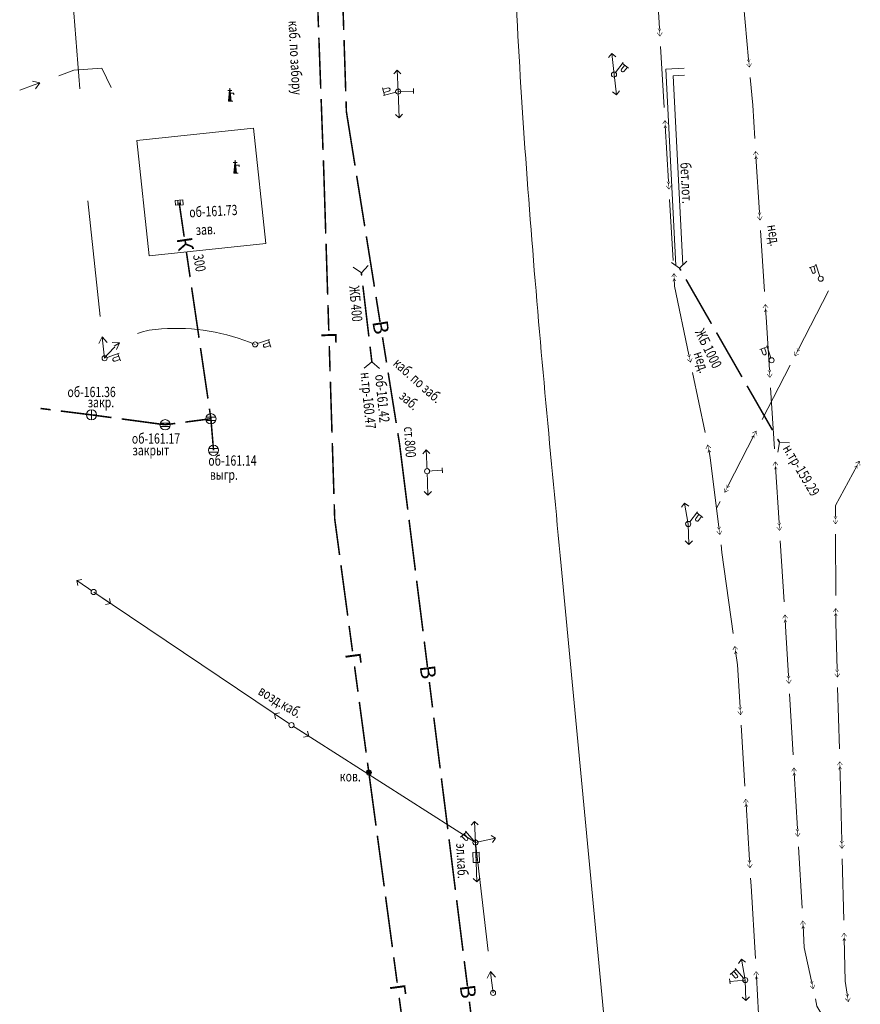
# Model space of a CAD drawing. Units: millimetres. Extents: x -41576 to 16311, y -99505 to 4607.
# Drawn here: x 5520 to 5602, y -1368 to -1272 of the extents above; entities that cross this region are included whole.
import ezdxf

# ---------------------------------------------------------------- set-up
doc = ezdxf.new("R2010")
doc.units = ezdxf.units.MM
doc.set_wipeout_variables(frame=1)
doc.linetypes.add('СТРОЕНИЕ_ОГНЕСТОЙКОЕ', pattern=[0])
doc.layers.get('0').update_dxf_attribs({"lineweight": 5})
for name, color, linetype, lineweight in [('00 T Отдел_строен', 9, 'Continuous', 0), ('01 ЛЭП', 7, 'Continuous', 0), ('01 СЕТИ ВОДОПРОВОДА', 5, 'Continuous', 0), ('01 СЕТИ ГАЗОПРОВОДА', 140, 'Continuous', 0), ('01 СЕТИ КАНАЛИЗАЦИИ', 252, 'Continuous', 0), ('01 ЭЛЕКТРОКАБЕЛИ', 1, 'Continuous', 0)]:
    doc.layers.add(name, color=color, linetype=linetype, lineweight=lineweight)
doc.styles.add('ESKD', font='eskds.shx', dxfattribs={"oblique": 15, "height": 2})

# ---------------------------------------------------------------- blocks, each defined once
blk = doc.blocks.new('*U1892')
for p, q in [((-0.73, 4.1), (-1.3, 3.28)), ((0, 0), (-0.73, 4.1)), ((-0.73, 4.1), (0.09, 3.53)), ((-3.03, 0.26), (-2.95, -0.73)), ((0, 0), (0.15, -4)), ((0, 0), (-2.99, -0.24)), ((0.15, -4), (-0.58, -3.31)), ((0.15, -4), (0.83, -3.26))]:
    blk.add_line(p, q)
blk = doc.blocks.new('51472100')
for p, q in [((0, 0.5), (0, 3)), ((0, 2.75), (1.5, 2.75)), ((0.54, 1.74), (0.54, 2.75)), ((1.2, 1.74), (1.2, 2.75))]:
    blk.add_line(p, q)
at = {"color": 7}
blk.add_circle((0, 0), 0.5, dxfattribs=at)
blk.add_arc((0.87, 1.75), 0.331, 182.1567, 357.8433)
at = {"style": 'ESKD', "oblique": 15, "width": 1.2}
blk.add_attdef('Z', (1.02, -1.37), '', height=2, dxfattribs=at)
blk = doc.blocks.new('51478420')
at = {"style": 'ESKD', "oblique": 15}
blk.add_attdef('Z', (1.59, -0.99), '', height=2, dxfattribs=at)
at = {"color": 7}
blk.add_wipeout([(0.5, 0.05), (0.48, 0.15), (0.44, 0.24), (0.39, 0.32), (0.32, 0.39), (0.24, 0.44), (0.15, 0.48), (0.05, 0.5), (-0.05, 0.5), (-0.15, 0.48), (-0.24, 0.44), (-0.32, 0.39), (-0.39, 0.32), (-0.44, 0.24), (-0.48, 0.15), (-0.5, 0.05), (-0.5, -0.05), (-0.48, -0.15), (-0.44, -0.24), (-0.39, -0.32), (-0.32, -0.39), (-0.24, -0.44), (-0.15, -0.48), (-0.05, -0.5), (0.05, -0.5), (0.15, -0.48), (0.24, -0.44), (0.32, -0.39), (0.39, -0.32), (0.44, -0.24), (0.48, -0.15), (0.5, -0.05)], dxfattribs=at)
blk.add_circle((0, 0), 0.5)
blk = doc.blocks.new('*U1893')
for p, q in [((-0.18, 4.16), (-0.85, 3.42)), ((0, 0), (-0.18, 4.16)), ((-0.18, 4.16), (0.55, 3.48)), ((0, 0), (3.91, 0.86)), ((0, 0), (0.29, -7.7)), ((3.91, 0.86), (3.06, 1.39)), ((3.91, 0.86), (3.36, 0.02)), ((0.29, -7.7), (-0.44, -7.02)), ((0.29, -7.7), (0.96, -6.97))]:
    blk.add_line(p, q)
blk = doc.blocks.new('51325000')
blk.add_lwpolyline([(0, 0), (2, 0), (2, 1.2), (0, 1.2)], close=True)
for centre in [(0.5, 0.6), (1, 0.6), (1.5, 0.6)]:
    blk.add_circle(centre, 0.06)
at = {"style": 'ESKD', "oblique": 14.99997778}
blk.add_attdef('Z', (2.492125, -0.314035), '', height=2, dxfattribs=at)
blk = doc.blocks.new('*U1894')
for p, q in [((-3.3, 2.26), (-2.31, 2.44)), ((0, 0), (-3.3, 2.26)), ((-3.3, 2.26), (-3.11, 1.28)), ((0, 0), (3.32, -2.23)), ((3.32, -2.23), (3.12, -1.25)), ((3.32, -2.23), (2.34, -2.42))]:
    blk.add_line(p, q)
blk = doc.blocks.new('*U1895')
for p, q in [((-3.32, 2.23), (-2.34, 2.42)), ((0, 0), (-3.32, 2.23)), ((-3.32, 2.23), (-3.12, 1.25)), ((0, 0), (3.37, -2.15)), ((3.37, -2.15), (3.15, -1.18)), ((3.37, -2.15), (2.39, -2.36))]:
    blk.add_line(p, q)
blk = doc.blocks.new('31664000')
for p, q in [((-0.13, 2.1), (0.62, 2.1)), ((0.17, 0), (0.17, 1.96)), ((0.18, 0), (0.18, 2.06)), ((0.19, 0), (0.19, 2.16)), ((0.2, 0), (0.2, 2.26)), ((0.22, 0), (0.22, 2.36)), ((0.23, 0), (0.23, 2.47)), ((0.24, 0), (0.24, 2.56)), ((0.25, 0), (0.25, 2.45)), ((0.26, 0), (0.26, 2.35)), ((0.27, 0), (0.27, 2.25)), ((0.28, 0), (0.28, 2.15)), ((0.29, 0), (0.29, 2.04)), ((0.3, 0), (0.3, 1.94)), ((-0.02, 0), (-0.02, 0.03)), ((-0.01, 0), (-0.01, 0.13)), ((0, 0), (0, 0.24)), ((0.01, 0), (0.01, 0.34)), ((0.02, 0), (0.02, 0.44)), ((0.03, 0), (0.03, 0.54)), ((0.04, 0), (0.04, 0.64)), ((0.05, 0), (0.05, 0.74)), ((0.06, 0), (0.06, 0.84)), ((0.07, 0), (0.07, 0.95)), ((0.08, 0), (0.08, 1.05)), ((0.09, 0), (0.09, 1.15)), ((0.1, 0), (0.1, 1.25)), ((0.11, 0), (0.11, 1.35)), ((0.12, 0), (0.12, 1.45)), ((0.13, 0), (0.13, 1.55)), ((0.14, 0), (0.14, 1.66)), ((0.15, 0), (0.15, 1.76)), ((0.16, 0), (0.16, 1.86)), ((0.31, 0), (0.31, 1.84)), ((0.32, 0), (0.32, 1.74)), ((0.33, 0), (0.33, 1.63)), ((0.34, 0), (0.34, 1.53)), ((0.35, 0), (0.35, 1.43)), ((0.36, 0), (0.36, 1.33)), ((0.37, 0), (0.37, 1.22)), ((0.38, 0), (0.38, 1.12)), ((0.39, 0), (0.39, 1.02)), ((0.4, 0), (0.4, 0.92)), ((0.41, 0), (0.41, 0.81)), ((0.42, 0), (0.42, 0.71)), ((0.43, 0), (0.43, 0.61)), ((0.44, 0), (0.44, 0.51)), ((0.45, 0), (0.45, 0.4)), ((0.46, 0), (0.46, 0.3)), ((0.47, 0), (0.47, 0.2)), ((0.48, 0), (0.480504, 0.068376))]:
    blk.add_line(p, q)
blk.add_lwpolyline([(0.82, 0), (-0.02, 0), (0.24, 2.56), (0.487104, 0)])
for points in [[(0.31, 1.7), (0.31, 1.5), (1.09, 1.7), (0.9, 1.5)], [(1.09, 1.7), (0.9, 1.5), (1.12, 1.27), (0.92, 1.26)]]:
    blk.add_trace(points)
at = {"style": 'ESKD', "oblique": 14.99997778}
blk.add_attdef('Z', (1.720926, -0.158196), '', height=2, dxfattribs=at)
blk = doc.blocks.new('51361800a')
at = {"color": 7}
blk.add_wipeout([(-0.1, 1), (-0.29, 0.96), (-0.47, 0.89), (-0.64, 0.78), (-0.78, 0.64), (-0.89, 0.47), (-0.96, 0.29), (-1, 0.1), (-1, -0.1), (-0.96, -0.29), (-0.89, -0.47), (-0.78, -0.64), (-0.64, -0.78), (-0.47, -0.89), (-0.29, -0.96), (-0.1, -1), (0.1, -1), (0.29, -0.96), (0.47, -0.89), (0.64, -0.78), (0.78, -0.64), (0.89, -0.47), (0.96, -0.29), (1, -0.1), (1, 0.1), (0.96, 0.29), (0.89, 0.47), (0.78, 0.64), (0.64, 0.78), (0.47, 0.89), (0.29, 0.96), (0.1, 1)], dxfattribs=at)
for p, q in [((-1, 0), (1, 0)), ((0, -1), (0, 1))]:
    blk.add_line(p, q)
blk.add_circle((0, 0), 1)
at = {"style": 'ESKD', "oblique": 15}
for tag, p in [('Z', (1.72, 1.4)), ('Z1', (1.72, -1)), ('Z2', (1.72, -3.4))]:
    blk.add_attdef(tag, p, '', height=2, dxfattribs=at)
blk = doc.blocks.new('51361810a')
at = {"color": 7}
blk.add_wipeout([(-0.1, 1), (-0.29, 0.96), (-0.47, 0.89), (-0.64, 0.78), (-0.78, 0.64), (-0.89, 0.47), (-0.96, 0.29), (-1, 0.1), (-1, -0.1), (-0.96, -0.29), (-0.89, -0.47), (-0.78, -0.64), (-0.64, -0.78), (-0.47, -0.89), (-0.29, -0.96), (-0.1, -1), (0.1, -1), (0.29, -0.96), (0.47, -0.89), (0.64, -0.78), (0.78, -0.64), (0.89, -0.47), (0.96, -0.29), (1, -0.1), (1, 0.1), (0.96, 0.29), (0.89, 0.47), (0.78, 0.64), (0.64, 0.78), (0.47, 0.89), (0.29, 0.96), (0.1, 1)], dxfattribs=at)
for p, q in [((0.94, 0.33), (-0.94, 0.33)), ((-0.94, -0.35), (0.94, -0.35))]:
    blk.add_line(p, q)
blk.add_circle((0, 0), 1)
at = {"style": 'ESKD', "oblique": 15}
for tag, p in [('Z', (1.72, 1.4)), ('Z1', (1.72, -1)), ('Z2', (1.72, -3.4))]:
    blk.add_attdef(tag, p, '', height=2, dxfattribs=at)
blk = doc.blocks.new('*U1911')
for p, q in [((-0.73, 4.1), (-1.3, 3.28)), ((0, 0), (-0.73, 4.1)), ((-0.73, 4.1), (0.09, 3.53)), ((0, 0), (0.15, -4)), ((0.15, -4), (-0.58, -3.31)), ((0.15, -4), (0.83, -3.26))]:
    blk.add_line(p, q)
blk = doc.blocks.new('*U1913')
for p, q in [((-0.44, 4.14), (-1.06, 3.36)), ((0, 0), (-0.44, 4.14)), ((-0.44, 4.14), (0.34, 3.51)), ((0, 0), (0.48, -3.97)), ((0.48, -3.97), (-0.3, -3.35)), ((0.48, -3.97), (1.1, -3.18))]:
    blk.add_line(p, q)
blk = doc.blocks.new('*U1914')
for p, q in [((-0.18, 4.16), (-0.85, 3.42)), ((0, 0), (-0.18, 4.16)), ((-0.18, 4.16), (0.55, 3.48)), ((0, 0), (2.99, 0.19)), ((0, 0), (0.17, -4.68)), ((3.03, -0.31), (2.96, 0.69)), ((0.17, -4.68), (-0.56, -3.99)), ((0.17, -4.68), (0.85, -3.94))]:
    blk.add_line(p, q)
blk = doc.blocks.new('51362200')
for p, q in [((-0.25, 0.475), (-0.25, -0.475)), ((0.23, -0.475), (0.23, 0.475))]:
    blk.add_line(p, q)
blk.add_lwpolyline([(-0.76, -0.475), (-0.76, 0.475), (0.76, 0.475), (0.76, -0.475)], close=True)
at = {"style": 'ESKD', "oblique": 15}
for tag, p in [('Z', (1.734265, 0.378007)), ('D', (1.722583, -2.369072))]:
    blk.add_attdef(tag, p, '', height=2, dxfattribs=at)
blk = doc.blocks.new('*U1900')
for p, q in [((-0.18, 4.16), (-0.85, 3.42)), ((0, 0), (-0.18, 4.16)), ((-0.18, 4.16), (0.55, 3.48)), ((0, 0), (3, 0.07)), ((0, 0), (0.19, -5.18)), ((3.01, -0.43), (2.99, 0.57)), ((0.19, -5.18), (-0.54, -4.5)), ((0.19, -5.18), (0.87, -4.44))]:
    blk.add_line(p, q)
blk = doc.blocks.new('51365000')
blk.add_circle((0.05, 0.03), 0.5)
at = {"style": 'ESKD', "oblique": 15}
blk.add_attdef('Z', (1.13, -0.76), '', height=2, dxfattribs=at)
at = {"color": 7}
blk.add_wipeout([(0.55, 0.08), (0.53, 0.18), (0.49, 0.27), (0.44, 0.35), (0.37, 0.42), (0.29, 0.47), (0.2, 0.51), (0.1, 0.53), (0, 0.53), (-0.1, 0.51), (-0.19, 0.47), (-0.27, 0.42), (-0.34, 0.35), (-0.39, 0.27), (-0.43, 0.18), (-0.45, 0.08), (-0.45, -0.02), (-0.43, -0.12), (-0.39, -0.21), (-0.34, -0.29), (-0.27, -0.36), (-0.19, -0.41), (-0.1, -0.45), (0, -0.47), (0.1, -0.47), (0.2, -0.45), (0.29, -0.41), (0.37, -0.36), (0.44, -0.29), (0.49, -0.21), (0.53, -0.12), (0.55, -0.02)], dxfattribs=at)
blk.add_hatch(color=7).paths.add_polyline_path([(0.55, 0.03, 1), (-0.45, 0.03, 1)])
blk = doc.blocks.new('*U1709')
at = {"layer": '01 ЭЛЕКТРОКАБЕЛИ', "color": 1}
blk.add_lwpolyline([(5523.951, -1277.074), (5525.399, -1276.535), (5528.135, -1276.329), (5529.049, -1278.237)], dxfattribs=at)
at = {"layer": '01 ЭЛЕКТРОКАБЕЛИ', "color": 1, "linetype": 'Continuous', "flags": 128}
blk.add_lwpolyline([(5520.108, -1278.502), (5521.514, -1277.98)], dxfattribs=at)
at = {"layer": '01 ЭЛЕКТРОКАБЕЛИ', "color": 1, "linetype": 'Continuous'}
for points in [[(5521.375, -1277.605), (5522.076, -1277.77)], [(5521.514, -1277.98), (5522.076, -1277.77)], [(5521.653, -1278.354), (5522.076, -1277.77)]]:
    blk.add_lwpolyline(points, dxfattribs=at)
blk = doc.blocks.new('*U1710')
at = {"layer": '01 ЭЛЕКТРОКАБЕЛИ', "color": 1, "linetype": 'Continuous'}
for points in [[(5535.664, -1251.759), (5523.892, -1251.552), (5524.008, -1253.048)], [(5538.27, -1251.405), (5537.664, -1251.794)], [(5538.256, -1252.205), (5537.664, -1251.794)], [(5538.263, -1251.805), (5537.664, -1251.794)], [(5523.811, -1255.671), (5524.163, -1255.042)], [(5524.21, -1255.64), (5524.163, -1255.042)], [(5524.609, -1255.609), (5524.163, -1255.042)], [(5524.21, -1255.64), (5525.102, -1267.105)], [(5524.703, -1267.136), (5525.149, -1267.704)], [(5525.102, -1267.105), (5525.149, -1267.704)], [(5525.501, -1267.074), (5525.149, -1267.704)]]:
    blk.add_lwpolyline(points, dxfattribs=at)
at = {"layer": '01 ЭЛЕКТРОКАБЕЛИ', "color": 1, "linetype": 'Continuous', "flags": 128}
blk.add_lwpolyline([(5540.127, -1254.105), (5539.763, -1251.831), (5538.263, -1251.805)], dxfattribs=at)
at = {"layer": '01 ЭЛЕКТРОКАБЕЛИ', "color": 1}
blk.add_lwpolyline([(5525.304, -1269.698), (5525.978, -1278.363)], dxfattribs=at)
blk = doc.blocks.new('*U1713')
at = {"layer": '01 ЭЛЕКТРОКАБЕЛИ', "color": 1}
blk.add_lwpolyline([(5527.98, -1300.65), (5526.764, -1289.304)], dxfattribs=at)
at = {"layer": '01 ЭЛЕКТРОКАБЕЛИ', "color": 1, "linetype": 'Continuous'}
for points in [[(5527.859, -1303.278), (5528.193, -1302.639)], [(5528.256, -1303.235), (5528.193, -1302.639)], [(5528.654, -1303.193), (5528.193, -1302.639)]]:
    blk.add_lwpolyline(points, dxfattribs=at)
at = {"layer": '01 ЭЛЕКТРОКАБЕЛИ', "color": 1, "linetype": 'Continuous', "flags": 128}
blk.add_lwpolyline([(5528.416, -1304.727), (5528.256, -1303.235)], dxfattribs=at)
blk = doc.blocks.new('*U1714')
at = {"layer": '01 СЕТИ КАНАЛИЗАЦИИ', "linetype": 'Continuous', "ltscale": 0.5, "flags": 128}
blk.add_lwpolyline([(5553.538, -1296.38, 0.15, 0.15, 0), (5553.567, -1296.628, 0, 0, 0)], format="xyseb", dxfattribs=at)
at = {"layer": '01 СЕТИ КАНАЛИЗАЦИИ', "linetype": 'Continuous', "ltscale": 0.5}
blk.add_lwpolyline([(5553.684, -1297.621, 0.15, 0.15, 0), (5554.271, -1302.586, 0.15, 0.15, 0)], format="xyseb", dxfattribs=at)
at = {"layer": '01 СЕТИ КАНАЛИЗАЦИИ', "ltscale": 0.5}
blk.add_lwpolyline([(5554.389, -1303.579, 0.15, 0.15, 0), (5554.564, -1305.063, 0.15, 0.15, 0)], format="xyseb", dxfattribs=at)
blk = doc.blocks.new('*U1715')
at = {"layer": '01 ЭЛЕКТРОКАБЕЛИ', "color": 1}
blk.add_lwpolyline([(5531.646, -1302.295, -0.084368), (5533.973, -1301.856, -0.120994), (5543.143, -1303.37)], format="xyb", dxfattribs=at)
at = {"layer": '01 ЭЛЕКТРОКАБЕЛИ', "color": 1, "linetype": 'Continuous'}
for points in [[(5529.155, -1303.181), (5529.875, -1303.216)], [(5529.36, -1303.524), (5529.875, -1303.216)], [(5529.565, -1303.867), (5529.875, -1303.216)]]:
    blk.add_lwpolyline(points, dxfattribs=at)
at = {"layer": '01 ЭЛЕКТРОКАБЕЛИ', "color": 1, "linetype": 'Continuous', "flags": 128}
blk.add_lwpolyline([(5528.416, -1304.727, -0.05311), (5529.428, -1303.623)], format="xyb", dxfattribs=at)
blk = doc.blocks.new('*U1719')
at = {"layer": '01 СЕТИ КАНАЛИЗАЦИИ', "ltscale": 0.5}
blk.add_lwpolyline([(5585.158, -1277.014), (5584.045, -1277.091), (5584.999, -1295.597)], dxfattribs=at)
blk = doc.blocks.new('*U1720')
at = {"layer": '01 СЕТИ КАНАЛИЗАЦИИ', "ltscale": 0.5}
blk.add_lwpolyline([(5585.11, -1276.329), (5583.325, -1276.453), (5584.314, -1295.652)], dxfattribs=at)
blk = doc.blocks.new('*U1721')
at = {"layer": '01 СЕТИ КАНАЛИЗАЦИИ', "linetype": 'Continuous', "ltscale": 0.5, "flags": 128}
blk.add_lwpolyline([(5584.679, -1295.923, 0.15, 0.15, 0), (5584.804, -1296.14, 0, 0, 0)], format="xyseb", dxfattribs=at)
at = {"layer": '01 СЕТИ КАНАЛИЗАЦИИ', "linetype": 'Continuous', "ltscale": 0.5}
for points in [[(5585.301, -1297.007, 0.15, 0.15, 0), (5587.79, -1301.344, 0.15, 0.15, 0)], [(5588.288, -1302.211, 0.15, 0.15, 0), (5590.776, -1306.548, 0.15, 0.15, 0)], [(5591.274, -1307.415, 0.15, 0.15, 0), (5593.763, -1311.752, 0.15, 0.15, 0)]]:
    blk.add_lwpolyline(points, format="xyseb", dxfattribs=at)
at = {"layer": '01 СЕТИ КАНАЛИЗАЦИИ', "ltscale": 0.5}
blk.add_lwpolyline([(5594.26, -1312.619, 0.15, 0.15, 0), (5594.449, -1312.949, 0.15, 0.15, 0)], format="xyseb", dxfattribs=at)
blk = doc.blocks.new('*U1722')
at = {"layer": '01 ЭЛЕКТРОКАБЕЛИ', "color": 1, "ltscale": 0.5}
blk.add_lwpolyline([(5596.301, -1303.835), (5599.236, -1298.137)], dxfattribs=at)
at = {"layer": '01 ЭЛЕКТРОКАБЕЛИ', "color": 1, "linetype": 'Continuous', "ltscale": 0.5, "const_width": 0.05}
for points in [[(5595.957, -1304.502), (5595.896, -1304.076)], [(5595.957, -1304.502), (5596.37, -1303.701)], [(5595.957, -1304.502), (5596.34, -1304.305)], [(5596.186, -1304.057), (5596.168, -1303.766)], [(5596.186, -1304.057), (5596.434, -1303.904)], [(5592.18, -1311.836), (5591.767, -1312.636)], [(5592.18, -1311.836), (5591.797, -1312.032)], [(5592.18, -1311.836), (5592.242, -1312.261)], [(5591.951, -1312.28), (5591.703, -1312.434)], [(5591.951, -1312.28), (5591.97, -1312.571)], [(5589.089, -1317.836), (5589.027, -1317.411)], [(5589.089, -1317.836), (5589.501, -1317.036)], [(5589.089, -1317.836), (5589.471, -1317.64)], [(5589.318, -1317.392), (5589.299, -1317.101)], [(5589.318, -1317.392), (5589.565, -1317.238)]]:
    blk.add_lwpolyline(points, dxfattribs=at)
at = {"layer": '01 ЭЛЕКТРОКАБЕЛИ', "color": 1, "linetype": 'Continuous', "ltscale": 0.5}
for points in [[(5592.752, -1310.725), (5595.5, -1305.391)], [(5589.432, -1317.17), (5591.951, -1312.28)]]:
    blk.add_lwpolyline(points, dxfattribs=at)
at = {"layer": '01 ЭЛЕКТРОКАБЕЛИ', "color": 1, "linetype": 'Continuous', "ltscale": 0.5, "flags": 128}
blk.add_lwpolyline([(5588.287, -1319.392), (5588.631, -1318.725)], dxfattribs=at)
blk = doc.blocks.new('*U1723')
at = {"layer": '01 СЕТИ КАНАЛИЗАЦИИ', "color": 34, "ltscale": 0.5}
blk.add_lwpolyline([(5536.2, -1292.83, 0.15, 0.15, 0), (5535.709, -1289.491, 0.15, 0.15, 0)], format="xyseb", dxfattribs=at)
at = {"layer": '01 СЕТИ КАНАЛИЗАЦИИ', "color": 34, "linetype": 'Continuous', "ltscale": 0.5}
for points in [[(5536.781, -1296.787, 0.15, 0.15, 0), (5536.418, -1294.314, 0.15, 0.15, 0)], [(5537.653, -1302.723, 0.15, 0.15, 0), (5536.926, -1297.777, 0.15, 0.15, 0)], [(5538.525, -1308.66, 0.15, 0.15, 0), (5537.798, -1303.713, 0.15, 0.15, 0)]]:
    blk.add_lwpolyline(points, format="xyseb", dxfattribs=at)
at = {"layer": '01 СЕТИ КАНАЛИЗАЦИИ', "color": 34, "linetype": 'Continuous', "ltscale": 0.5, "flags": 128}
blk.add_lwpolyline([(5538.815, -1310.639, 0.15, 0.15, 0), (5538.67, -1309.649, 0, 0, 0)], format="xyseb", dxfattribs=at)
at = {"layer": '01 СЕТИ КАНАЛИЗАЦИИ', "color": 34, "linetype": 'Continuous', "ltscale": 0.5}
blk.add_text('К', height=1.5, rotation=278.35486, dxfattribs=at).set_placement((5535.463, -1292.974))
blk = doc.blocks.new('*U1724')
at = {"layer": '01 СЕТИ КАНАЛИЗАЦИИ', "color": 34, "linetype": 'Continuous', "ltscale": 0.5, "flags": 128}
blk.add_lwpolyline([(5522.145, -1309.634, 0.15, 0.15, 0), (5523.138, -1309.759, 0, 0, 0)], format="xyseb", dxfattribs=at)
at = {"layer": '01 СЕТИ КАНАЛИЗАЦИИ', "color": 34, "linetype": 'Continuous', "ltscale": 0.5}
for points in [[(5524.13, -1309.884, 0.15, 0.15, 0), (5527.132, -1310.261, 0.15, 0.15, 0), (5529.089, -1310.523, 0, 0, 0)], [(5530.08, -1310.656, 0.15, 0.15, 0), (5534.333, -1311.227, 0.15, 0.15, 0), (5535.325, -1311.097, 0, 0, 0)]]:
    blk.add_lwpolyline(points, format="xyseb", dxfattribs=at)
at = {"layer": '01 СЕТИ КАНАЛИЗАЦИИ', "color": 34, "ltscale": 0.5}
blk.add_lwpolyline([(5536.316, -1310.967, 0.15, 0.15, 0), (5538.815, -1310.639, 0.15, 0.15, 0), (5539.075, -1313.729, 0, 0, 0)], format="xyseb", dxfattribs=at)
blk = doc.blocks.new('*U1732')
at = {"layer": '01 ЭЛЕКТРОКАБЕЛИ', "color": 1, "linetype": 'Continuous', "ltscale": 0.5}
for points in [[(5591.432, -1275.5), (5590.942, -1270.022)], [(5592.037, -1283.226), (5591.83, -1279.95), (5591.588, -1277.243)], [(5592.494, -1290.461), (5592.147, -1284.972)], [(5592.983, -1298.196), (5592.604, -1292.208)], [(5593.466, -1305.859), (5593.14, -1300.691), (5593.093, -1299.942)], [(5593.954, -1313.593), (5593.576, -1307.605)], [(5594.41, -1320.829), (5594.064, -1315.34)], [(5594.898, -1328.564), (5594.52, -1322.575)], [(5595.333, -1335.8), (5595.084, -1331.519), (5595.008, -1330.31)], [(5595.783, -1343.537), (5595.435, -1337.548)], [(5596.203, -1350.775), (5595.884, -1345.284)], [(5596.653, -1358.512), (5596.305, -1352.522)], [(5597.589, -1365.68), (5596.877, -1362.376), (5596.754, -1360.259)], [(5601.901, -1374.476), (5598.115, -1368.124), (5597.957, -1367.391)]]:
    blk.add_lwpolyline(points, dxfattribs=at)
at = {"layer": '01 ЭЛЕКТРОКАБЕЛИ', "color": 1, "linetype": 'Continuous', "ltscale": 0.5, "const_width": 0.05}
for points in [[(5591.499, -1276.247), (5591.419, -1275.351)], [(5591.499, -1276.247), (5591.219, -1275.921)], [(5591.454, -1275.749), (5591.283, -1275.513)], [(5591.454, -1275.749), (5591.581, -1275.487)], [(5591.499, -1276.247), (5591.717, -1275.876)], [(5592.116, -1284.473), (5591.888, -1284.838)], [(5592.147, -1284.972), (5592.013, -1285.231)], [(5592.116, -1284.473), (5592.387, -1284.807)], [(5592.116, -1284.473), (5592.173, -1285.371)], [(5592.147, -1284.972), (5592.313, -1285.212)], [(5592.51, -1290.711), (5592.344, -1290.471)], [(5592.541, -1291.21), (5592.485, -1290.312)], [(5592.51, -1290.711), (5592.644, -1290.452)], [(5592.541, -1291.21), (5592.769, -1290.845)], [(5592.541, -1291.21), (5592.27, -1290.876)], [(5593.061, -1299.443), (5592.834, -1299.808)], [(5593.061, -1299.443), (5593.333, -1299.777)], [(5593.061, -1299.443), (5593.118, -1300.342)], [(5593.093, -1299.942), (5592.959, -1300.201)], [(5593.093, -1299.942), (5593.258, -1300.182)], [(5593.482, -1306.108), (5593.316, -1305.868)], [(5593.513, -1306.607), (5593.457, -1305.709)], [(5593.482, -1306.108), (5593.616, -1305.849)], [(5593.513, -1306.607), (5593.741, -1306.242)], [(5593.513, -1306.607), (5593.242, -1306.274)], [(5594.033, -1314.841), (5593.805, -1315.206)], [(5594.033, -1314.841), (5594.304, -1315.174)], [(5594.033, -1314.841), (5594.089, -1315.739)], [(5594.064, -1315.34), (5593.93, -1315.599)], [(5594.064, -1315.34), (5594.229, -1315.58)], [(5594.457, -1321.577), (5594.401, -1320.679)], [(5594.457, -1321.577), (5594.186, -1321.244)], [(5594.426, -1321.078), (5594.261, -1320.838)], [(5594.426, -1321.078), (5594.56, -1320.819)], [(5594.457, -1321.577), (5594.685, -1321.212)], [(5594.977, -1329.811), (5594.749, -1330.176)], [(5595.008, -1330.31), (5594.874, -1330.569)], [(5594.977, -1329.811), (5595.248, -1330.145)], [(5594.977, -1329.811), (5595.033, -1330.709)], [(5595.008, -1330.31), (5595.174, -1330.55)], [(5595.348, -1336.05), (5595.183, -1335.809)], [(5595.377, -1336.549), (5595.325, -1335.651)], [(5595.348, -1336.05), (5595.483, -1335.792)], [(5595.377, -1336.549), (5595.107, -1336.214)], [(5595.377, -1336.549), (5595.606, -1336.185)], [(5595.855, -1344.785), (5595.626, -1345.149)], [(5595.855, -1344.785), (5596.125, -1345.12)], [(5595.855, -1344.785), (5595.907, -1345.684)], [(5595.884, -1345.284), (5595.749, -1345.543)], [(5595.884, -1345.284), (5596.049, -1345.525)], [(5596.247, -1351.524), (5595.977, -1351.189)], [(5596.218, -1351.025), (5596.054, -1350.784)], [(5596.247, -1351.524), (5596.195, -1350.625)], [(5596.218, -1351.025), (5596.353, -1350.766)], [(5596.247, -1351.524), (5596.476, -1351.16)], [(5596.725, -1359.76), (5596.496, -1360.124)], [(5596.725, -1359.76), (5596.995, -1360.095)], [(5596.725, -1359.76), (5596.778, -1360.659)], [(5596.754, -1360.259), (5596.619, -1360.517)], [(5596.754, -1360.259), (5596.919, -1360.5)], [(5597.641, -1365.924), (5597.442, -1365.712)], [(5597.746, -1366.413), (5597.557, -1365.533)], [(5597.641, -1365.924), (5597.735, -1365.648)], [(5597.746, -1366.413), (5597.428, -1366.124)], [(5597.746, -1366.413), (5597.917, -1366.018)]]:
    blk.add_lwpolyline(points, dxfattribs=at)
blk = doc.blocks.new('*U1733')
at = {"layer": '01 ЭЛЕКТРОКАБЕЛИ', "color": 1}
blk.add_lwpolyline([(5565.949, -1362.745), (5564.707, -1352.106)], dxfattribs=at)
at = {"layer": '01 ЭЛЕКТРОКАБЕЛИ', "color": 1, "linetype": 'Continuous'}
for points in [[(5565.853, -1365.374), (5566.181, -1364.732)], [(5566.25, -1365.327), (5566.181, -1364.732)], [(5566.648, -1365.281), (5566.181, -1364.732)]]:
    blk.add_lwpolyline(points, dxfattribs=at)
at = {"layer": '01 ЭЛЕКТРОКАБЕЛИ', "color": 1, "linetype": 'Continuous', "flags": 128}
blk.add_lwpolyline([(5566.424, -1366.817), (5566.25, -1365.327)], dxfattribs=at)
blk = doc.blocks.new('*U1736')
at = {"layer": '01 ЭЛЕКТРОКАБЕЛИ', "color": 1, "linetype": 'Continuous', "ltscale": 0.5}
for points in [[(5582.71, -1272.462), (5582.388, -1266.972)], [(5583.164, -1280.199), (5582.813, -1274.209)], [(5583.589, -1287.437), (5583.267, -1281.946)], [(5584.042, -1295.173), (5583.691, -1289.184)], [(5585.587, -1304.386), (5584.189, -1297.669), (5584.145, -1296.92)], [(5587.167, -1311.973), (5585.944, -1306.099)], [(5588.514, -1321.239), (5587.676, -1314.421), (5587.523, -1313.687)], [(5589.908, -1331.652), (5588.819, -1323.72), (5588.728, -1322.976)], [(5590.587, -1338.865), (5590.33, -1334.73), (5590.145, -1333.386)], [(5591.068, -1346.6), (5590.696, -1340.612)], [(5591.518, -1353.836), (5591.177, -1348.347)], [(5592.086, -1363.461), (5591.674, -1356.331), (5591.627, -1355.583)], [(5592.505, -1370.699), (5592.187, -1365.208)]]:
    blk.add_lwpolyline(points, dxfattribs=at)
at = {"layer": '01 ЭЛЕКТРОКАБЕЛИ', "color": 1, "linetype": 'Continuous', "ltscale": 0.5, "const_width": 0.05}
for points in [[(5582.725, -1272.712), (5582.56, -1272.471)], [(5582.754, -1273.211), (5582.701, -1272.313)], [(5582.725, -1272.712), (5582.86, -1272.454)], [(5582.754, -1273.211), (5582.484, -1272.876)], [(5582.754, -1273.211), (5582.983, -1272.847)], [(5583.237, -1281.447), (5583.008, -1281.811)], [(5583.267, -1281.946), (5583.131, -1282.204)], [(5583.237, -1281.447), (5583.507, -1281.782)], [(5583.237, -1281.447), (5583.29, -1282.345)], [(5583.267, -1281.946), (5583.431, -1282.187)], [(5583.633, -1288.185), (5583.362, -1287.851)], [(5583.603, -1287.686), (5583.439, -1287.445)], [(5583.633, -1288.185), (5583.58, -1287.287)], [(5583.603, -1287.686), (5583.738, -1287.428)], [(5583.633, -1288.185), (5583.862, -1287.821)], [(5584.116, -1296.421), (5583.887, -1296.785)], [(5584.116, -1296.421), (5584.386, -1296.756)], [(5584.116, -1296.421), (5584.168, -1297.32)], [(5584.145, -1296.92), (5584.01, -1297.179)], [(5584.145, -1296.92), (5584.309, -1297.161)], [(5585.74, -1305.12), (5585.557, -1304.239)], [(5585.74, -1305.12), (5585.424, -1304.829)], [(5585.638, -1304.631), (5585.44, -1304.417)], [(5585.638, -1304.631), (5585.734, -1304.355)], [(5585.74, -1305.12), (5585.913, -1304.727)], [(5587.421, -1313.197), (5587.248, -1313.591)], [(5587.421, -1313.197), (5587.738, -1313.489)], [(5587.421, -1313.197), (5587.605, -1314.078)], [(5587.523, -1313.687), (5587.427, -1313.962)], [(5587.523, -1313.687), (5587.721, -1313.901)], [(5588.606, -1321.983), (5588.315, -1321.666)], [(5588.545, -1321.487), (5588.365, -1321.257)], [(5588.606, -1321.983), (5588.496, -1321.09)], [(5588.545, -1321.487), (5588.663, -1321.22)], [(5588.606, -1321.983), (5588.811, -1321.605)], [(5590.077, -1332.89), (5589.877, -1333.271)], [(5590.077, -1332.89), (5590.373, -1333.203)], [(5590.077, -1332.89), (5590.2, -1333.782)], [(5590.145, -1333.386), (5590.031, -1333.654)], [(5590.145, -1333.386), (5590.328, -1333.613)], [(5590.603, -1339.115), (5590.437, -1338.875)], [(5590.634, -1339.614), (5590.578, -1338.715)], [(5590.603, -1339.115), (5590.737, -1338.856)], [(5590.634, -1339.614), (5590.362, -1339.28)], [(5590.634, -1339.614), (5590.861, -1339.249)], [(5591.146, -1347.848), (5590.918, -1348.213)], [(5591.177, -1348.347), (5591.043, -1348.606)], [(5591.146, -1347.848), (5591.417, -1348.182)], [(5591.146, -1347.848), (5591.202, -1348.746)], [(5591.177, -1348.347), (5591.342, -1348.587)], [(5591.565, -1354.585), (5591.294, -1354.251)], [(5591.534, -1354.086), (5591.369, -1353.846)], [(5591.565, -1354.585), (5591.509, -1353.687)], [(5591.534, -1354.086), (5591.668, -1353.827)], [(5591.565, -1354.585), (5591.793, -1354.22)], [(5592.158, -1364.709), (5591.929, -1365.072)], [(5592.158, -1364.709), (5592.428, -1365.044)], [(5592.158, -1364.709), (5592.21, -1365.607)], [(5592.187, -1365.208), (5592.052, -1365.466)], [(5592.187, -1365.208), (5592.351, -1365.449)]]:
    blk.add_lwpolyline(points, dxfattribs=at)
blk = doc.blocks.new('*U1743')
at = {"layer": '01 СЕТИ ГАЗОПРОВОДА', "color": 150, "linetype": 'Continuous', "ltscale": 0.5}
for points in [[(5549.343, -1272.351, 0.15, 0.15, 0), (5549.252, -1269.852, 0.15, 0.15, 0)], [(5549.564, -1278.347, 0.15, 0.15, 0), (5549.38, -1273.35, 0.15, 0.15, 0)], [(5549.784, -1284.343, 0.15, 0.15, 0), (5549.601, -1279.346, 0.15, 0.15, 0)], [(5550.052, -1292.516, 0.15, 0.15, 0), (5549.858, -1286.341, 0.15, 0.15, 0), (5549.821, -1285.342, 0, 0, 0)], [(5550.24, -1298.513, 0.15, 0.15, 0), (5550.083, -1293.516, 0.15, 0.15, 0)], [(5550.35, -1302.012, 0.15, 0.15, 0), (5550.272, -1299.513, 0.15, 0.15, 0)], [(5550.476, -1306.01, 0.15, 0.15, 0), (5550.397, -1303.511, 0.15, 0.15, 0)], [(5550.664, -1312.007, 0.15, 0.15, 0), (5550.507, -1307.009, 0.15, 0.15, 0)], [(5550.852, -1318.004, 0.15, 0.15, 0), (5550.695, -1313.006, 0.15, 0.15, 0)], [(5551.405, -1323.971, 0.15, 0.15, 0), (5550.929, -1320.433, 0.15, 0.15, 0), (5550.884, -1319.003, 0, 0, 0)], [(5552.205, -1329.917, 0.15, 0.15, 0), (5551.538, -1324.962, 0.15, 0.15, 0)], [(5552.672, -1333.386, 0.15, 0.15, 0), (5552.338, -1330.908, 0.15, 0.15, 0)], [(5553.205, -1337.35, 0.15, 0.15, 0), (5552.872, -1334.872, 0.15, 0.15, 0)], [(5554.005, -1343.296, 0.15, 0.15, 0), (5553.339, -1338.341, 0.15, 0.15, 0)], [(5554.969, -1350.444, 0.15, 0.15, 0), (5554.272, -1345.278, 0.15, 0.15, 0), (5554.139, -1344.287, 0, 0, 0)], [(5555.77, -1356.39, 0.15, 0.15, 0), (5555.102, -1351.435, 0.15, 0.15, 0)], [(5556.572, -1362.337, 0.15, 0.15, 0), (5555.904, -1357.381, 0.15, 0.15, 0)], [(5557.04, -1365.805, 0.15, 0.15, 0), (5556.706, -1363.328, 0.15, 0.15, 0)], [(5557.574, -1369.769, 0.15, 0.15, 0), (5557.24, -1367.292, 0.15, 0.15, 0)]]:
    blk.add_lwpolyline(points, format="xyseb", dxfattribs=at)
for rotation, p in [(271.79902, (5549.605, -1302.178)), (277.66462, (5551.947, -1333.627)), (277.67812, (5556.315, -1366.047))]:
    blk.add_text('Г', height=1.5, rotation=rotation, dxfattribs=at).set_placement(p)
blk = doc.blocks.new('*U1747')
at = {"layer": '01 ЭЛЕКТРОКАБЕЛИ', "color": 1, "linetype": 'Continuous', "ltscale": 0.5, "const_width": 0.05}
for points in [[(5602.277, -1314.784), (5601.849, -1315.576)], [(5602.277, -1314.784), (5601.891, -1314.973)], [(5602.277, -1314.784), (5602.331, -1315.211)], [(5602.039, -1315.224), (5601.788, -1315.372)], [(5602.039, -1315.224), (5602.052, -1315.515)], [(5599.928, -1320.938), (5599.677, -1320.589)], [(5599.926, -1320.438), (5599.776, -1320.188)], [(5599.928, -1320.938), (5599.925, -1320.038)], [(5599.926, -1320.438), (5600.076, -1320.187)], [(5599.928, -1320.938), (5600.177, -1320.587)], [(5599.952, -1329.188), (5599.703, -1329.539)], [(5599.952, -1329.188), (5600.203, -1329.537)], [(5599.952, -1329.188), (5599.955, -1330.088)], [(5599.954, -1329.688), (5599.804, -1329.938)], [(5599.954, -1329.688), (5600.104, -1329.937)], [(5600.111, -1335.936), (5600.085, -1335.036)], [(5600.111, -1335.936), (5599.851, -1335.593)], [(5600.096, -1335.436), (5599.939, -1335.19)], [(5600.096, -1335.436), (5600.239, -1335.182)], [(5600.111, -1335.936), (5600.35, -1335.578)], [(5600.349, -1344.182), (5600.11, -1344.539)], [(5600.364, -1344.682), (5600.221, -1344.936)], [(5600.349, -1344.182), (5600.609, -1344.525)], [(5600.349, -1344.182), (5600.375, -1345.082)], [(5600.364, -1344.682), (5600.521, -1344.927)], [(5600.566, -1352.702), (5600.307, -1352.358)], [(5600.554, -1352.202), (5600.398, -1351.956)], [(5600.566, -1352.702), (5600.544, -1351.802)], [(5600.554, -1352.202), (5600.697, -1351.949)], [(5600.566, -1352.702), (5600.807, -1352.346)], [(5600.771, -1360.95), (5600.53, -1361.306)], [(5600.771, -1360.95), (5601.029, -1361.293)], [(5600.771, -1360.95), (5600.793, -1361.849)], [(5600.783, -1361.449), (5600.64, -1361.703)], [(5600.783, -1361.449), (5600.939, -1361.696)], [(5601.109, -1367.182), (5600.925, -1366.956)], [(5601.182, -1367.677), (5601.051, -1366.786)], [(5601.109, -1367.182), (5601.221, -1366.913)], [(5601.182, -1367.677), (5600.884, -1367.367)], [(5601.182, -1367.677), (5601.378, -1367.294)]]:
    blk.add_lwpolyline(points, dxfattribs=at)
at = {"layer": '01 ЭЛЕКТРОКАБЕЛИ', "color": 1, "linetype": 'Continuous', "ltscale": 0.5}
for points in [[(5599.926, -1320.188), (5599.923, -1319.137), (5602.039, -1315.224)], [(5599.948, -1327.938), (5599.931, -1321.938)], [(5600.089, -1335.186), (5599.956, -1330.597), (5599.954, -1329.688)], [(5600.313, -1342.933), (5600.14, -1336.935)], [(5600.547, -1351.952), (5600.386, -1345.432), (5600.364, -1344.682)], [(5600.74, -1359.7), (5600.591, -1353.702)], [(5601.073, -1366.935), (5600.888, -1365.673), (5600.783, -1361.449)]]:
    blk.add_lwpolyline(points, dxfattribs=at)
blk = doc.blocks.new('*U1842')
at = {"layer": '01 СЕТИ ВОДОПРОВОДА', "color": 104, "linetype": 'Continuous', "ltscale": 0.5}
for points in [[(5551.812, -1272.597, 0.15, 0.15, 0), (5551.731, -1270.098, 0.15, 0.15, 0)], [(5552.007, -1278.594, 0.15, 0.15, 0), (5551.845, -1273.596, 0.15, 0.15, 0)], [(5552.918, -1285.879, 0.15, 0.15, 0), (5552.072, -1280.593, 0.15, 0.15, 0), (5552.04, -1279.593, 0, 0, 0)], [(5553.867, -1291.804, 0.15, 0.15, 0), (5553.076, -1286.867, 0.15, 0.15, 0)], [(5554.815, -1297.729, 0.15, 0.15, 0), (5554.025, -1292.791, 0.15, 0.15, 0)], [(5555.368, -1301.185, 0.15, 0.15, 0), (5554.973, -1298.716, 0.15, 0.15, 0)], [(5556, -1305.134, 0.15, 0.15, 0), (5555.605, -1302.666, 0.15, 0.15, 0)], [(5556.948, -1311.059, 0.15, 0.15, 0), (5556.158, -1306.122, 0.15, 0.15, 0)], [(5558.079, -1319.536, 0.15, 0.15, 0), (5557.264, -1313.034, 0.15, 0.15, 0), (5557.106, -1312.046, 0, 0, 0)], [(5558.824, -1325.489, 0.15, 0.15, 0), (5558.203, -1320.528, 0.15, 0.15, 0)], [(5559.57, -1331.443, 0.15, 0.15, 0), (5558.948, -1326.482, 0.15, 0.15, 0)], [(5560.005, -1334.916, 0.15, 0.15, 0), (5559.694, -1332.435, 0.15, 0.15, 0)], [(5560.502, -1338.885, 0.15, 0.15, 0), (5560.191, -1336.404, 0.15, 0.15, 0)], [(5561.247, -1344.838, 0.15, 0.15, 0), (5560.626, -1339.877, 0.15, 0.15, 0)], [(5561.993, -1350.792, 0.15, 0.15, 0), (5561.371, -1345.83, 0.15, 0.15, 0)], [(5562.738, -1356.745, 0.15, 0.15, 0), (5562.117, -1351.784, 0.15, 0.15, 0)], [(5563.484, -1362.699, 0.15, 0.15, 0), (5562.862, -1357.737, 0.15, 0.15, 0)], [(5563.919, -1366.172, 0.15, 0.15, 0), (5563.608, -1363.691, 0.15, 0.15, 0)], [(5564.416, -1370.141, 0.15, 0.15, 0), (5564.105, -1367.66, 0.15, 0.15, 0)]]:
    blk.add_lwpolyline(points, format="xyseb", dxfattribs=at)
for rotation, p in [(279.09308, (5554.602, -1301.144)), (277.13778, (5559.24, -1334.849)), (277.13778, (5563.154, -1366.105))]:
    blk.add_text('В', height=1.5, rotation=rotation, dxfattribs=at).set_placement(p)
blk = doc.blocks.new('CL9')
at = {"color": 0}
blk.add_lwpolyline([(0, 0), (-0.095, 0.995), (-0.19, 1.991), (-0.284, 2.987), (-0.379, 3.982), (-0.473, 4.978), (-0.568, 5.973), (-0.662, 6.969), (-0.756, 7.964), (-0.849, 8.96), (-0.943, 9.955), (-1.036, 10.951), (-1.129, 11.947), (-1.221, 12.943), (-1.313, 13.938), (-1.405, 14.934), (-1.496, 15.93), (-1.587, 16.926), (-1.677, 17.922), (-1.767, 18.918), (-1.856, 19.914), (-1.944, 20.91), (-2.032, 21.906), (-2.119, 22.902), (-2.206, 23.898), (-2.291, 24.895), (-2.377, 25.891), (-2.461, 26.887), (-2.544, 27.884), (-2.627, 28.881), (-2.709, 29.877), (-2.789, 30.874), (-2.869, 31.871), (-2.948, 32.868), (-3.026, 33.865), (-3.103, 34.862), (-3.179, 35.859), (-3.254, 36.856), (-3.328, 37.853), (-3.4, 38.851), (-3.472, 39.848), (-3.542, 40.846), (-3.611, 41.843), (-3.678, 42.841), (-3.745, 43.839), (-3.81, 44.837), (-3.874, 45.835), (-3.936, 46.833), (-3.997, 47.831), (-4.057, 48.829), (-4.115, 49.827), (-4.171, 50.826), (-4.226, 51.824), (-4.28, 52.823), (-4.331, 53.821), (-4.382, 54.82), (-4.43, 55.819), (-4.477, 56.818), (-4.522, 57.817), (-4.566, 58.816), (-4.607, 59.815), (-4.647, 60.814), (-4.685, 61.813), (-4.722, 62.813), (-4.756, 63.812), (-4.788, 64.812), (-4.819, 65.811), (-4.847, 66.811), (-4.873, 67.81), (-4.898, 68.81), (-4.92, 69.81), (-4.94, 70.81), (-4.958, 71.81), (-4.974, 72.809), (-4.988, 73.809), (-4.999, 74.809), (-5.008, 75.809), (-5.015, 76.809), (-5.02, 77.809), (-5.022, 78.809), (-5.022, 79.809), (-5.02, 80.809), (-5.015, 81.809), (-5.007, 82.809), (-4.997, 83.809), (-4.985, 84.809), (-4.97, 85.809), (-4.952, 86.809), (-4.932, 87.809), (-4.909, 88.808), (-4.884, 89.808), (-4.855, 90.808), (-4.824, 91.807), (-4.791, 92.807), (-4.754, 93.806), (-4.715, 94.805)], dxfattribs=at)

msp = doc.modelspace()

# ---------------------------------------------------------------- linework, layer by layer
at = {"color": 2}
msp.add_line((5573.08843, -1325.02238), (5585.10372, -1451.22404), dxfattribs=at)
at = {"layer": '00 T Отдел_строен', "linetype": 'СТРОЕНИЕ_ОГНЕСТОЙКОЕ'}
msp.add_lwpolyline([(5531.58, -1283.42), (5532.77, -1294.7), (5544.18, -1293.5), (5542.99, -1282.22)], close=True, dxfattribs=at)
at = {"layer": '01 СЕТИ КАНАЛИЗАЦИИ'}
for points in [[(5583.89, -1295.33712), (5584.6791, -1295.92333), (5585.36744, -1295.22154)], [(5552.72623, -1295.82448), (5553.53751, -1296.3796), (5554.19807, -1295.6516)], [(5555.2965, -1305.71926), (5554.5644, -1305.06326), (5553.81469, -1305.69906)], [(5595.43188, -1312.98296), (5594.44945, -1312.94893), (5594.28177, -1313.91754)]]:
    msp.add_lwpolyline(points, dxfattribs=at)

# ---------------------------------------------------------------- block references
at = {"color": 2}
msp.add_blockref('CL9', (5573.08843, -1325.02238), dxfattribs=at)
at = {"layer": '01 ЛЭП', "xscale": 0.5, "yscale": 0.5, "zscale": 0.5}
for name, p in [('*U1913', (5578.25707, -1276.97227)), ('*U1900', (5557.1341, -1278.61909)), ('*U1914', (5559.96308, -1315.77195)), ('*U1911', (5585.51846, -1320.94137)), ('*U1894', (5527.34616, -1327.59081)), ('*U1895', (5546.69685, -1340.61331)), ('*U1893', (5564.69475, -1352.11054)), ('*U1892', (5591.0869, -1365.56157))]:
    msp.add_blockref(name, p, dxfattribs=at)
at = {"layer": '01 ЛЭП', "zscale": 0.5}
for p, xscale, yscale, rotation in [((5578.25616, -1276.96713), 0.5000000000007503, 0.5000000000006821, 322.7751720025878), ((5557.14165, -1278.62905), 0.5000000000006488, 0.5000000000006821, 104.5839402109251), ((5598.48722, -1296.94511), -0.5000000000008569, 0.5000000000006821, 18.5769534310228), ((5543.14322, -1303.36971), 0.5000000000008513, 0.5000000000004547, 289.2276887097971), ((5528.41621, -1304.72669), 0.5000000000008513, 0.5000000000004547, 289.2276887097971), ((5593.67379, -1304.91692), -0.5000000000008569, 0.5000000000006821, 18.5769534310228), ((5585.51755, -1320.93622), 0.5000000000007503, 0.5000000000006821, 322.7751720025878), ((5564.70658, -1352.1065), -0.5000000000006837, 0.5000000000006821, 41.4754353673469), ((5591.09873, -1365.55752), -0.5000000000006837, 0.5000000000006821, 41.4754353673469)]:
    msp.add_blockref('51472100', p, dxfattribs=dict(at, xscale=xscale, yscale=yscale, rotation=rotation))
at = {"layer": '01 СЕТИ ВОДОПРОВОДА', "xscale": 0.5, "yscale": 0.5, "zscale": 0.5}
for p in [(5540.54233, -1279.58364), (5541.07129, -1286.6269)]:
    msp.add_blockref('31664000', p, dxfattribs=at)
at = {"layer": '01 СЕТИ КАНАЛИЗАЦИИ'}
for name in ['*U1720', '*U1719', '*U1714', '*U1721']:
    msp.add_blockref(name, (0, 0), dxfattribs=at)
ref = msp.add_blockref('51362200', (5535.70936, -1289.49069), dxfattribs=dict(at, xscale=0.500000000000296, yscale=0.5000000000002274, zscale=0.5, rotation=2.993474136685337))
ref.add_attrib('Z', 'об-161.73', (5536.7228, -1290.94611), dxfattribs={"layer": '0', "height": 1, "rotation": 2.9934741, "oblique": 10, "width": 0.75})
ref.add_attrib('D', 'зав.', (5537.35033, -1292.67114), dxfattribs={"layer": '0', "height": 1, "rotation": 2.9934741, "oblique": 10, "width": 0.75})
ref = msp.add_blockref('51361800a', (5527.13244, -1310.26067), dxfattribs=dict(at, xscale=0.5, yscale=0.5, zscale=0.5))
ref.add_attrib('Z', 'об-161.36', (5524.78203, -1308.51823), dxfattribs={"layer": '0', "height": 1, "oblique": 10, "width": 0.75})
ref.add_attrib('Z1', 'закр.', (5526.76696, -1309.52374), dxfattribs={"layer": '0', "height": 1, "oblique": 10, "width": 0.75})
ref = msp.add_blockref('51361810a', (5534.33325, -1311.22731), dxfattribs=dict(at, xscale=0.5, yscale=0.5, zscale=0.5))
ref.add_attrib('Z', 'об-161.17', (5531.08327, -1313.07231), dxfattribs={"layer": '0', "height": 1, "oblique": 10, "width": 0.75})
ref.add_attrib('Z1', 'закрыт', (5531.14648, -1314.21813), dxfattribs={"layer": '0', "height": 1, "oblique": 10, "width": 0.75})
at = {"layer": '01 СЕТИ КАНАЛИЗАЦИИ', "xscale": 0.5, "yscale": 0.5, "zscale": 0.5}
for name, p in [('51361810a', (5538.81518, -1310.63854)), ('51478420', (5566.42447, -1366.81737))]:
    msp.add_blockref(name, p, dxfattribs=at)
at = {"layer": '01 СЕТИ КАНАЛИЗАЦИИ'}
ref = msp.add_blockref('51361810a', (5539.07503, -1313.72886), dxfattribs=dict(at, xscale=0.5, yscale=0.5, zscale=0.5))
ref.add_attrib('Z', 'об-161.14', (5538.56357, -1315.22923), dxfattribs={"layer": '0', "height": 1, "oblique": 10, "width": 0.75})
ref.add_attrib('Z1', 'выгр.', (5538.71566, -1316.61564), dxfattribs={"layer": '0', "height": 1, "oblique": 10, "width": 0.75})
at = {"layer": '01 СЕТИ КАНАЛИЗАЦИИ', "xscale": 0.4999999999999263, "yscale": 0.5, "zscale": 0.5, "rotation": 92.12530368495844}
msp.add_blockref('51325000', (5565.08468, -1354.04044), dxfattribs=at)
at = {"layer": '01 ЭЛЕКТРОКАБЕЛИ', "color": 1}
for name in ['*U1736', '*U1710', '*U1732', '*U1709', '*U1713', '*U1722', '*U1715']:
    msp.add_blockref(name, (0, 0), dxfattribs=at)

# ---------------------------------------------------------------- texts
at = {"layer": '01 ЛЭП', "color": 7, "ltscale": 0.5, "oblique": 10, "width": 0.75}
msp.add_text('эл.каб.', height=1, rotation=272.8212371, dxfattribs=at).set_placement((5562.80886, -1352.1881))
at = {"layer": '01 СЕТИ ВОДОПРОВОДА', "color": 7, "ltscale": 0.5, "oblique": 10, "width": 0.75}
msp.add_text('ст.800', height=1, rotation=273.7658163, dxfattribs=at).set_placement((5557.69883, -1311.43483))
at = {"layer": '01 СЕТИ КАНАЛИЗАЦИИ', "color": 7, "ltscale": 0.5, "oblique": 10, "width": 0.75}
for s, rotation, p in [('300', 280.1054863, (5537.06383, -1294.64583)), ('ЖБ 400', 275.3437821, (5552.32942, -1297.68502)), ('ЖБ 1000', 296.1201395, (5586.15263, -1302.15159)), ('н.тр-160.47', 275.3437821, (5553.45911, -1306.13634)), ('об-161.42', 275.3437821, (5554.87593, -1306.35107))]:
    msp.add_text(s, height=1, rotation=rotation, dxfattribs=at).set_placement(p)
at = {"layer": '01 ЭЛЕКТРОКАБЕЛИ', "ltscale": 0.5, "oblique": 10, "width": 0.75}
for s, rotation, p in [('каб. по забору', 272.8919092, (5546.40518, -1271.71856)), ('бет.лот.', 272.8919092, (5584.73958, -1285.591)), ('нед.', 278.9652766, (5593.23819, -1291.73138)), ('нед.', 287.6637603, (5586.0284, -1304.24643)), ('каб. по заб.', 318.2954373, (5556.56212, -1305.34934)), ('заб.', 318.2954373, (5557.14753, -1308.54254)), ('н.тр-159.29', 300.6920898, (5594.73616, -1313.53417))]:
    msp.add_text(s, height=1, rotation=rotation, dxfattribs=at).set_placement(p)

# ---------------------------------------------------------------- next in the draw order: block references
at = {"layer": '01 ЛЭП', "xscale": 0.5, "yscale": 0.5, "zscale": 0.5}
msp.add_blockref('51478420', (5559.96308, -1315.77195), dxfattribs=at)
at = {"layer": '01 СЕТИ КАНАЛИЗАЦИИ', "color": 34}
for name in ['*U1723', '*U1724']:
    msp.add_blockref(name, (0, 0), dxfattribs=at)
at = {"layer": '01 СЕТИ КАНАЛИЗАЦИИ', "xscale": 0.5, "yscale": 0.5, "zscale": 0.5}
msp.add_blockref('51478420', (5527.34616, -1327.59081), dxfattribs=at)
at = {"layer": '01 ЭЛЕКТРОКАБЕЛИ', "color": 1}
msp.add_blockref('*U1733', (0, 0), dxfattribs=at)

# ---------------------------------------------------------------- next in the draw order: linework, layer by layer
at = {"layer": '01 ЛЭП'}
msp.add_lwpolyline([(5527.34616, -1327.59081), (5546.69685, -1340.61331), (5564.70658, -1352.1065)], dxfattribs=at)

# ---------------------------------------------------------------- next in the draw order: block references
at = {"layer": '01 СЕТИ ГАЗОПРОВОДА'}
ref = msp.add_blockref('51365000', (5554.25417, -1345.25555), dxfattribs=dict(at, xscale=0.5, yscale=0.5000000000002274, zscale=0.5))
ref.add_attrib('Z', 'ков.', (5551.427, -1346.12736), dxfattribs={"layer": '0', "height": 1, "oblique": 10, "width": 0.75})
at = {"layer": '01 СЕТИ КАНАЛИЗАЦИИ', "xscale": 0.5, "yscale": 0.5, "zscale": 0.5}
msp.add_blockref('51478420', (5546.69685, -1340.61331), dxfattribs=at)

# ---------------------------------------------------------------- next in the draw order: block references
at = {"layer": '01 СЕТИ ВОДОПРОВОДА', "color": 104}
msp.add_blockref('*U1842', (0, 0), dxfattribs=at)
at = {"layer": '01 СЕТИ ГАЗОПРОВОДА', "color": 150}
msp.add_blockref('*U1743', (0, 0), dxfattribs=at)
at = {"layer": '01 ЭЛЕКТРОКАБЕЛИ', "color": 1}
msp.add_blockref('*U1747', (0, 0), dxfattribs=at)

# ---------------------------------------------------------------- next in the draw order: texts
at = {"layer": '01 ЛЭП', "color": 7, "ltscale": 0.5, "oblique": 10, "width": 0.75}
msp.add_text('возд.каб.', height=1, rotation=328.7119043, dxfattribs=at).set_placement((5543.35014, -1337.55271))

doc.saveas('drawing.dxf')
